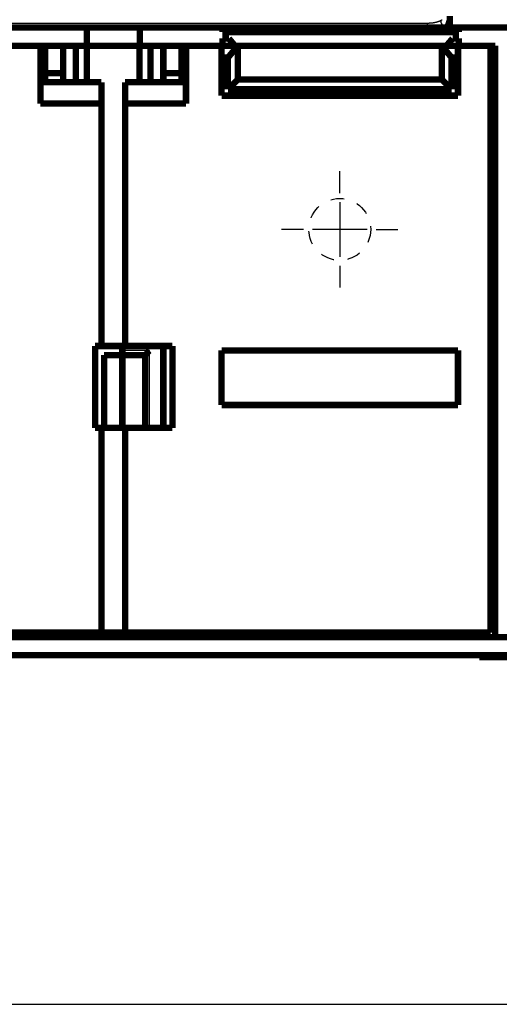
# Model space of a CAD drawing. Extents: x 72 to 1059, y 12 to 689.
# Drawn here: x 226 to 278, y 278 to 386 of the extents above; entities that cross this region are included whole.
import ezdxf

# ---------------------------------------------------------------- set-up
doc = ezdxf.new("R2010")
doc.units = 0
doc.linetypes.add('HIDDEN', pattern=[4.5, 1.5, -1.5, 1.5])
doc.linetypes.add('HIDDENNEW0', pattern=[4.5, 1.5, -1.5, 1.5])
for name, color, linetype in [('2D_GEOM', 1, 'CONTINUOUS'), ('MUOTOVIIVAT', 40, 'HIDDENNEW0'), ('PIILOVDEFINE', 5, 'HIDDENNEW0'), ('TANGVIIVATNONDEF', 3, 'HIDDENNEW0')]:
    doc.layers.add(name, color=color, linetype=linetype)

msp = doc.modelspace()

# ---------------------------------------------------------------- linework, layer by layer
at = {"color": 3, "linetype": 'CONTINUOUS'}
msp.add_line((71.73642, 278.19262), (381.93154, 278.19262), dxfattribs=at)
at = {"layer": '2D_GEOM', "color": 40, "linetype": 'HIDDEN'}
msp.add_circle((260.84053, 363.36445), 3.4, dxfattribs=at)
at = {"layer": 'MUOTOVIIVAT', "color": 40, "linetype": 'CONTINUOUS', "const_width": 0.7}
for points in [[(272.93666, 386.83407), (272.93666, 385.54867)], [(223.9409, 385.54867), (233.03676, 385.54867)], [(233.03676, 385.54867), (238.83676, 385.54867)], [(233.03676, 383.54867), (233.03676, 385.54867)], [(238.83676, 385.54867), (247.9409, 385.54867)], [(238.83676, 385.54867), (238.83676, 383.54867)], [(247.9409, 385.04867), (247.9409, 385.54867)], [(247.9409, 385.54867), (273.9409, 385.54867)], [(273.9409, 385.04867), (247.9409, 385.04867)], [(273.9409, 385.54867), (273.9409, 385.04867)], [(273.9409, 385.54867), (281.42887, 385.54867)], [(247.9409, 383.54867), (247.9409, 384.34867)], [(247.9409, 384.34867), (248.6409, 384.34867)], [(248.6409, 384.34867), (249.31218, 383.54867)], [(272.56962, 383.54867), (273.2409, 384.34867)], [(273.2409, 384.34867), (273.9409, 384.34867)], [(273.9409, 384.34867), (273.9409, 383.54867)], [(233.03676, 383.54867), (223.9409, 383.54867)], [(227.92887, 377.19578), (227.92887, 383.54867)], [(228.43676, 380.54867), (228.43676, 383.54867)], [(230.43676, 383.54867), (230.43676, 380.54867)], [(231.82887, 383.54867), (231.82887, 379.54867)], [(233.02887, 379.54867), (233.02887, 383.54867)], [(238.83676, 383.54867), (233.03676, 383.54867)], [(238.82887, 383.54867), (238.82886, 383.54867)], [(238.83676, 383.54867), (238.82887, 383.54867)], [(238.82887, 379.54867), (238.82887, 383.54867)], [(247.9409, 383.54867), (238.83676, 383.54867)], [(240.02887, 383.54867), (240.02887, 379.54867)], [(241.43676, 380.54867), (241.43676, 383.54867)], [(243.43676, 383.54867), (243.43676, 380.54867)], [(243.92887, 383.54867), (243.92887, 377.19578)], [(247.84053, 378.06445), (247.84053, 383.54867)], [(249.31217, 383.54867), (247.9409, 383.54867)], [(249.63136, 383.54867), (248.54053, 382.24867)], [(272.56962, 383.54867), (249.31218, 383.54867)], [(249.63136, 383.54867), (249.63136, 379.85528)], [(273.14053, 382.24867), (272.0497, 383.54867)], [(272.0497, 379.85528), (272.0497, 383.54867)], [(273.84053, 383.54867), (272.56963, 383.54867)], [(273.9409, 383.54867), (273.84053, 383.54867)], [(273.84053, 383.54867), (273.84053, 378.06445)], [(277.92887, 383.54867), (273.9409, 383.54867)], [(277.42887, 319.04867), (277.42887, 383.54867)], [(277.92887, 383.54867), (277.92887, 318.54867)], [(247.84053, 382.24867), (248.54053, 382.24867)], [(248.54053, 382.24867), (248.54053, 378.76445)], [(273.14053, 382.24867), (273.84053, 382.24867)], [(273.14053, 378.76445), (273.14053, 382.24867)], [(227.92887, 379.54867), (234.62887, 379.54867)], [(228.43676, 379.54867), (228.43676, 380.54867)], [(230.43676, 380.54867), (228.43676, 380.54867)], [(230.43676, 380.54867), (230.43676, 379.54867)], [(234.62887, 379.54867), (234.62887, 377.19578)], [(237.22887, 379.54867), (243.92887, 379.54867)], [(237.22887, 379.54867), (237.22887, 377.19578)], [(241.43676, 379.54867), (241.43676, 380.54867)], [(243.43676, 380.54867), (241.43676, 380.54867)], [(243.43676, 380.54867), (243.43676, 379.54867)], [(248.54053, 378.76445), (249.63136, 379.85528)], [(249.63136, 379.85528), (272.0497, 379.85528)], [(273.14053, 378.76445), (272.0497, 379.85528)], [(248.54053, 378.76445), (273.14053, 378.76445)], [(273.84053, 378.06445), (247.84053, 378.06445)], [(277.92887, 377.54867), (277.42887, 377.54867)], [(234.62887, 377.19578), (227.92887, 377.19578)], [(234.62887, 350.54867), (234.62887, 377.19578)], [(237.22887, 377.19578), (237.22887, 350.54867)], [(243.92887, 377.19578), (237.22887, 377.19578)], [(277.42887, 375.54867), (277.92887, 375.54867)], [(277.42887, 351.54867), (277.92887, 351.54867)], [(233.92887, 341.54867), (233.92887, 350.54867)], [(233.92887, 350.54867), (234.62887, 350.54867)], [(234.62887, 350.54867), (237.22885, 350.54867)], [(236.92887, 350.54867), (236.92887, 349.54865)], [(237.22887, 350.54867), (242.42887, 350.54867)], [(241.43676, 350.54867), (241.43676, 341.54869)], [(242.42887, 350.54867), (242.42887, 341.54867)], [(236.92887, 349.54867), (234.92887, 349.54867)], [(234.92887, 341.54867), (234.92887, 349.54867)], [(239.42887, 349.54867), (236.92887, 349.54867)], [(236.92887, 341.54867), (236.92887, 349.54867)], [(239.42887, 341.54867), (239.42887, 349.54867)], [(247.84053, 344.06445), (247.84053, 350.06445)], [(247.84053, 350.06445), (273.84053, 350.06445)], [(273.84053, 350.06445), (273.84053, 344.06445)], [(273.84053, 344.06445), (247.84053, 344.06445)], [(234.62887, 341.54867), (233.92887, 341.54867)], [(237.22885, 341.54867), (234.62887, 341.54867)], [(234.62887, 319.04867), (234.62887, 341.54867)], [(242.42887, 341.54867), (237.22887, 341.54867)], [(237.22887, 341.54867), (237.22887, 319.04867)], [(187.22887, 319.04867), (234.62887, 319.04867)], [(237.22885, 319.04867), (234.62887, 319.04867)], [(237.22887, 319.04867), (277.42887, 319.04867)], [(247.93666, 318.56445), (247.93666, 319.04869)], [(248.73666, 319.04867), (248.73666, 318.56445)], [(249.43666, 319.04867), (249.43666, 318.56445)], [(272.43666, 318.56445), (272.43666, 319.04867)], [(273.13666, 318.56445), (273.13666, 319.04867)], [(273.93666, 319.04869), (273.93666, 318.56445)], [(274.42078, 318.54867), (274.42078, 319.04867)], [(274.42078, 318.56445), (147.45274, 318.56445)], [(274.42078, 318.56445), (274.42078, 318.56445)], [(277.92887, 318.54867), (274.42078, 318.54867)], [(277.92887, 318.54867), (281.42887, 318.54867)], [(136.43666, 316.56445), (285.43666, 316.56445)], [(276.18666, 316.56445), (276.18666, 316.36445)], [(276.18666, 316.36445), (283.68666, 316.36445)]]:
    msp.add_lwpolyline(points, dxfattribs=at)
msp.add_lwpolyline([(239.92887, 350.04869), (239.91368, 350.03719, 0.004674902), (239.89873, 350.02542, 0.004815095), (239.88403, 350.01337, 0.004704687), (239.86957, 350.00108, 0.004319551), (239.85534, 349.98857, 0.004042148), (239.84133, 349.97586, 0.00379526), (239.82755, 349.96297, 0.003566419), (239.81398, 349.94993, 0.003292017), (239.80062, 349.93675, 0.003057435), (239.78745, 349.92346, 0.002795988), (239.77449, 349.91008, 0.002567862), (239.7617, 349.89664, 0.002307207), (239.74911, 349.88314, 0.002080083), (239.73668, 349.86963, 0.001820369), (239.72443, 349.85612, 0.001592376), (239.71234, 349.84262, 0.001329809), (239.7004, 349.82918, 0.001097319), (239.68862, 349.81579, 0.000828234), (239.67698, 349.8025, 0.000587143), (239.66548, 349.78931, 0.000306858), (239.65411, 349.77625, 0.00005213), (239.64286, 349.76335, -0.000244897), (239.63174, 349.75063, -0.000519405), (239.62073, 349.7381, -0.000840083), (239.60982, 349.7258, -0.001141641), (239.59901, 349.71373, -0.001493679), (239.5883, 349.70193, -0.001832106), (239.57768, 349.69041, -0.002227787), (239.56714, 349.67921, -0.002365943), (239.55672, 349.66833, -0.00224158), (239.54645, 349.6578, -0.002147031), (239.53637, 349.64763, -0.002020953), (239.52652, 349.63786, -0.001936095), (239.51692, 349.62847, -0.001828899), (239.50763, 349.61952, -0.001759097), (239.49867, 349.611, -0.001660932), (239.49009, 349.60295, -0.001603446), (239.4819, 349.59537, -0.001516787), (239.47417, 349.58829, -0.001466212), (239.46692, 349.58173, -0.001377325), (239.46019, 349.57571, -0.001348208), (239.454, 349.57022, -0.001289527), (239.44839, 349.56531, -0.001229555), (239.44344, 349.56101, -0.001095356), (239.43925, 349.55741, -0.001167308), (239.43554, 349.55425, -0.00113208), (239.43208, 349.55132, -0.001160996), (239.42888, 349.54865, -0.001590746)], format="xyb", dxfattribs=at)
at = {"layer": 'PIILOVDEFINE', "color": 5, "linetype": 'CONTINUOUS'}
for p, q in [((260.84053, 367.36445), (260.84053, 369.76445)), ((260.84053, 366.36445), (260.84053, 360.36445)), ((256.84053, 363.36445), (254.44053, 363.36445)), ((263.84053, 363.36445), (257.84053, 363.36445)), ((264.84053, 363.36445), (267.24053, 363.36445)), ((260.84053, 359.36445), (260.84053, 356.96445))]:
    msp.add_line(p, q, dxfattribs=at)
at = {"layer": 'TANGVIIVATNONDEF', "color": 3, "linetype": 'CONTINUOUS'}
for p, q in [((151.39312, 386.04867), (270.48088, 386.04867)), ((239.92887, 350.04867), (236.92887, 350.04867)), ((239.92887, 341.54867), (239.92887, 350.04867))]:
    msp.add_line(p, q, dxfattribs=at)
for points in [[(271.95791, 386.34726), (271.96106, 386.34889, 0.000004534), (271.96421, 386.35052, -0.000107215), (271.96736, 386.35215, 0.000001752), (271.9705, 386.35378, 0.000359356), (271.97365, 386.35541, 0.000480664), (271.97679, 386.35705, 0.000397129), (271.97993, 386.3587, 0.000372625), (271.98307, 386.36035, 0.000400803), (271.98621, 386.36201, 0.00041323), (271.98934, 386.36367, 0.000413153), (271.99247, 386.36534, 0.000416255), (271.9956, 386.36701, 0.000423355), (271.99873, 386.36869, 0.000428842), (272.00186, 386.37037, 0.00043415), (272.00498, 386.37206, 0.000439058), (272.0081, 386.37376, 0.000444847), (272.01121, 386.37546, 0.000449927), (272.01433, 386.37717, 0.000455621), (272.01744, 386.37888, 0.000460684), (272.02054, 386.3806, 0.00046643), (272.02365, 386.38232, 0.000471525), (272.02675, 386.38405, 0.000477285), (272.02985, 386.38579, 0.0004824), (272.03294, 386.38753, 0.000488186), (272.03603, 386.38928, 0.000493324), (272.03912, 386.39104, 0.000499133), (272.0422, 386.3928, 0.000504294), (272.04529, 386.39457, 0.000510127), (272.04836, 386.39634, 0.000515312), (272.05144, 386.39812, 0.000521169), (272.0545, 386.39991, 0.000526377), (272.05757, 386.4017, 0.000532259), (272.06063, 386.4035, 0.000537491), (272.06369, 386.40531, 0.000543398), (272.06674, 386.40712, 0.000548654), (272.06979, 386.40894, 0.000554586), (272.07284, 386.41077, 0.000559866), (272.07588, 386.4126, 0.000565822), (272.07891, 386.41444, 0.000571126), (272.08195, 386.41629, 0.000577108)], [(272.65645, 386.42818, -0.000124933), (272.65296, 386.41884, -0.000104209), (272.64946, 386.4095, -0.000080901), (272.64595, 386.40015, -0.000060256), (272.64245, 386.39081, -0.000037012), (272.63894, 386.38146, -0.000016417), (272.63543, 386.37211, 0.000006789), (272.63192, 386.36276, 0.000027361), (272.62841, 386.35341, 0.000050559), (272.6249, 386.34406, 0.000071137), (272.6214, 386.33471, 0.000094354), (272.6179, 386.32536, 0.000114965), (272.61441, 386.316, 0.00013823), (272.61092, 386.30665, 0.000158901), (272.60744, 386.2973, 0.000182242), (272.60397, 386.28795, 0.000203002), (272.60051, 386.27859, 0.000226445), (272.59706, 386.26924, 0.000247321), (272.59362, 386.25989, 0.000270896), (272.59019, 386.25054, 0.000291915), (272.58678, 386.24119, 0.00031565), (272.58338, 386.23185, 0.000336839), (272.58, 386.2225, 0.00036076), (272.57663, 386.21316, 0.000382148), (272.57328, 386.20382, 0.000406284), (272.56995, 386.19448, 0.000427897), (272.56663, 386.18514, 0.000452274), (272.56334, 386.17581, 0.00047414), (272.56007, 386.16647, 0.000498786), (272.55682, 386.15715, 0.000520931), (272.5536, 386.14782, 0.000545874), (272.5504, 386.1385, 0.000568325), (272.54722, 386.12918, 0.000593592), (272.54407, 386.11986, 0.000616375), (272.54095, 386.11055, 0.000641992), (272.53786, 386.10124, 0.000665134), (272.5348, 386.09194, 0.000691127), (272.53177, 386.08264, 0.000714653), (272.52877, 386.07335, 0.000741049), (272.5258, 386.06406, 0.000764984), (272.52287, 386.05477, 0.000791807), (272.51997, 386.0455, 0.000816176), (272.5171, 386.03622, 0.000843451), (272.51427, 386.02695, 0.000868278), (272.51148, 386.01769, 0.000896028), (272.50873, 386.00844, 0.000921334), (272.50602, 385.99918, 0.000949583), (272.50335, 385.98994, 0.00097539), (272.50072, 385.9807, 0.001004157), (272.49814, 385.97147, 0.001030485), (272.49559, 385.96225, 0.001059792), (272.4931, 385.95303, 0.001086659), (272.49064, 385.94382, 0.001116521), (272.48824, 385.93462, 0.001143944), (272.48588, 385.92543, 0.001174378), (272.48357, 385.91624, 0.00120237), (272.48131, 385.90706, 0.001233389), (272.4791, 385.89789, 0.001261961), (272.47694, 385.88873, 0.001293575), (272.47484, 385.87957, 0.001322734), (272.47279, 385.87043, 0.001354949), (272.4708, 385.86129, 0.0013847), (272.46886, 385.85217, 0.00141752), (272.46697, 385.84305, 0.001447862), (272.46515, 385.83394, 0.001481285), (272.46338, 385.82485, 0.001512213), (272.46167, 385.81576, 0.001546231), (272.46003, 385.80668, 0.001577736), (272.45844, 385.79761, 0.001612341), (272.45692, 385.78855, 0.001644402), (272.45547, 385.77951, 0.001679564), (272.45408, 385.77047, 0.001712173), (272.45275, 385.76145, 0.001747904), (272.45149, 385.75244, 0.001780978), (272.4503, 385.74343, 0.001817108), (272.44918, 385.73444, 0.001850797), (272.44812, 385.72546, 0.001887793), (272.44714, 385.7165, 0.001921355), (272.44623, 385.70754, 0.001957316), (272.4454, 385.6986, 0.001993227), (272.44463, 385.68967, 0.002034708), (272.44395, 385.68076, 0.00206378), (272.44333, 385.67185, 0.00208745), (272.4428, 385.66297, 0.002141969), (272.44234, 385.65408, 0.002227685), (272.44197, 385.6452, 0.002194992), (272.44167, 385.63637, 0.002075079), (272.44145, 385.6276, 0.002338708), (272.44132, 385.61871, 0.002857946), (272.44128, 385.60963, 0.002179778), (272.4413, 385.60111, 0.000702057), (272.44135, 385.59342, 0.003178174), (272.44162, 385.58357, 0.005627208), (272.44229, 385.56845, 0.002772405), (272.44331, 385.54867, 0.001465397)], [(270.4809, 385.54866), (270.48089, 385.54867, -0.21182409), (270.48088, 385.54869, -0.082847787), (270.48088, 385.54872, -0.033936811), (270.48088, 385.54875, -0.015020392), (270.48088, 385.54881, -0.00703836), (270.48087, 385.54887, -0.003047658), (270.48087, 385.54894, -0.00114728), (270.48087, 385.54902, -0.000117975), (270.48087, 385.54912, 0.000142247), (270.48087, 385.54922, 0.000005905), (270.48087, 385.54934, -0.000026809), (270.48087, 385.54947, 0.00000052), (270.48087, 385.5496, 0.000007272), (270.48087, 385.54975, 0.00000126), (270.48087, 385.54991, -0.00000042), (270.48087, 385.55009, 0.000000741), (270.48087, 385.55027, 0.000000991), (270.48087, 385.55046, 0.000000633), (270.48087, 385.55066, 0.000000488), (270.48087, 385.55088, 0.000000498), (270.48087, 385.5511, 0.000000467), (270.48087, 385.55134, 0.000000413), (270.48087, 385.55159, 0.000000372), (270.48087, 385.55185, 0.000000345), (270.48088, 385.55211, 0.000000318), (270.48088, 385.55239, 0.000000293), (270.48088, 385.55268, 0.000000271), (270.48088, 385.55298, 0.000000253), (270.48088, 385.55329, 0.000000235), (270.48088, 385.55362, 0.00000022), (270.48088, 385.55395, 0.000000205), (270.48088, 385.55429, 0.000000193), (270.48088, 385.55465, 0.000000181), (270.48088, 385.55501, 0.000000171), (270.48088, 385.55539, 0.000000161), (270.48088, 385.55577, 0.000000152), (270.48088, 385.55617, 0.000000144), (270.48088, 385.55657, 0.000000137), (270.48088, 385.55699, 0.00000013), (270.48088, 385.55742, 0.000000123), (270.48088, 385.55786, 0.000000117), (270.48088, 385.5583, 0.000000112), (270.48088, 385.55876, 0.000000107), (270.48088, 385.55923, 0.000000102), (270.48088, 385.55971, 0.000000097), (270.48088, 385.5602, 0.000000093), (270.48088, 385.5607, 0.000000089), (270.48088, 385.56121, 0.000000086), (270.48088, 385.56173, 0.000000082), (270.48088, 385.56226, 0.000000079), (270.48088, 385.5628, 0.000000076), (270.48088, 385.56336, 0.000000073), (270.48088, 385.56392, 0.000000071), (270.48088, 385.56449, 0.000000068), (270.48088, 385.56507, 0.000000066), (270.48088, 385.56566, 0.000000063), (270.48088, 385.56627, 0.000000061), (270.48088, 385.56688, 0.000000059), (270.48088, 385.5675, 0.000000057), (270.48088, 385.56813, 0.000000055), (270.48088, 385.56878, 0.000000054), (270.48088, 385.56943, 0.000000052), (270.48088, 385.57009, 0.00000005), (270.48088, 385.57077, 0.000000049), (270.48088, 385.57145, 0.000000047), (270.48088, 385.57214, 0.000000046), (270.48088, 385.57285, 0.000000045), (270.48088, 385.57356, 0.000000044), (270.48088, 385.57428, 0.000000042), (270.48088, 385.57501, 0.000000041), (270.48088, 385.57576, 0.00000004), (270.48088, 385.57651, 0.000000039), (270.48088, 385.57727, 0.000000038), (270.48088, 385.57804, 0.000000037), (270.48088, 385.57882, 0.000000036), (270.48088, 385.57962, 0.000000035), (270.48088, 385.58042, 0.000000034), (270.48088, 385.58123, 0.000000034), (270.48088, 385.58205, 0.000000033), (270.48088, 385.58288, 0.000000032), (270.48088, 385.58372, 0.000000031), (270.48088, 385.58457, 0.000000031), (270.48088, 385.58543, 0.00000003), (270.48088, 385.5863, 0.000000029), (270.48088, 385.58718, 0.000000029), (270.48088, 385.58807, 0.000000028), (270.48088, 385.58897, 0.000000027), (270.48088, 385.58987, 0.000000027), (270.48088, 385.59079, 0.000000026), (270.48088, 385.59172, 0.000000026), (270.48088, 385.59265, 0.000000025), (270.48088, 385.5936, 0.000000025), (270.48088, 385.59456, 0.000000024), (270.48088, 385.59552, 0.000000024), (270.48088, 385.5965, 0.000000023), (270.48088, 385.59748), (270.48088, 385.59847, 0.000000022), (270.48088, 385.59947), (270.48088, 385.60049), (270.48088, 385.60151, 0.000000021), (270.48088, 385.60254), (270.48088, 385.60358, 0.00000002), (270.48088, 385.60463), (270.48088, 385.60569, 0.00000002), (270.48088, 385.60675, 0.000000019), (270.48088, 385.60783), (270.48088, 385.60892), (270.48088, 385.61001), (270.48088, 385.61112, 0.000000018), (270.48088, 385.61223), (270.48088, 385.61335, 0.000000018), (270.48088, 385.61448), (270.48088, 385.61563), (270.48088, 385.61678, 0.000000017), (270.48088, 385.61793), (270.48088, 385.6191, 0.000000016), (270.48088, 385.62028, 0.000000016), (270.48088, 385.62147), (270.48088, 385.62266), (270.48088, 385.62387), (270.48088, 385.62508, 0.000000015), (270.48088, 385.6263), (270.48088, 385.62753), (270.48088, 385.62877), (270.48088, 385.63002), (270.48088, 385.63128), (270.48088, 385.63255), (270.48088, 385.63382), (270.48088, 385.6351), (270.48088, 385.6364), (270.48088, 385.6377), (270.48088, 385.63901), (270.48088, 385.64033), (270.48088, 385.64166), (270.48088, 385.64299), (270.48088, 385.64434), (270.48088, 385.64569), (270.48088, 385.64706), (270.48088, 385.64843), (270.48088, 385.64981, 0.000000012), (270.48088, 385.6512), (270.48088, 385.65259), (270.48088, 385.654), (270.48088, 385.65541), (270.48088, 385.65684), (270.48088, 385.65827, 0.00000001), (270.48088, 385.65971), (270.48088, 385.66115), (270.48088, 385.66261), (270.48088, 385.66408, -0.000000007), (270.48088, 385.66555), (270.48088, 385.66703, 0.000000078), (270.48088, 385.66852), (270.48088, 385.67002, -0.000000253), (270.48088, 385.67153, 0.000000072), (270.48088, 385.67304, 0.000001037), (270.48088, 385.67456, -0.000000231), (270.48088, 385.6761, -0.000003993), (270.48088, 385.67764, 0.000000946), (270.48088, 385.67918, 0.000015721), (270.48088, 385.68073, -0.000003722), (270.48088, 385.6823, -0.000060082), (270.48088, 385.68393, 0.000013446), (270.48088, 385.68546, 0.000255076), (270.48087, 385.68684, -0.000073426), (270.48088, 385.68864, -0.000743044), (270.48089, 385.69144, -0.000395195), (270.4809, 385.69511, -0.000175016)], [(270.4809, 385.69511), (270.48089, 385.69675, -0.000326735), (270.48089, 385.69839, -0.000351992), (270.48088, 385.70005, -0.00032134), (270.48088, 385.70171, -0.00022917), (270.48088, 385.70338, -0.00015826), (270.48088, 385.70505, -0.000090863), (270.48088, 385.70673, -0.000044239), (270.48088, 385.70843, -0.000006407), (270.48088, 385.71012, 0.00000718), (270.48088, 385.71183, 0.000000416), (270.48088, 385.71354, -0.000001794), (270.48088, 385.71526, -0.000000095), (270.48088, 385.71699, 0.000000461), (270.48088, 385.71872, 0.000000034), (270.48088, 385.72046, -0.000000106), (270.48088, 385.72221), (270.48088, 385.72397, 0.000000036), (270.48088, 385.72573), (270.48088, 385.7275), (270.48088, 385.72928), (270.48088, 385.73106, 0.000000009), (270.48088, 385.73285), (270.48088, 385.73465), (270.48088, 385.73645), (270.48088, 385.73827), (270.48088, 385.74008), (270.48088, 385.74191), (270.48088, 385.74374), (270.48088, 385.74558, 0.000000007), (270.48088, 385.74742, 0.000000007), (270.48088, 385.74927), (270.48088, 385.75113), (270.48088, 385.75299, 0.000000007), (270.48088, 385.75486, 0.000000006), (270.48088, 385.75673), (270.48088, 385.75862), (270.48088, 385.7605), (270.48088, 385.7624), (270.48088, 385.7643), (270.48088, 385.7662), (270.48088, 385.76812), (270.48088, 385.77003), (270.48088, 385.77196), (270.48088, 385.77389), (270.48088, 385.77582, 0.000000006), (270.48088, 385.77777), (270.48088, 385.77971), (270.48088, 385.78167), (270.48088, 385.78362), (270.48088, 385.78559), (270.48088, 385.78756), (270.48088, 385.78953), (270.48088, 385.79151), (270.48088, 385.7935, 0.000000006), (270.48088, 385.79549), (270.48088, 385.79749), (270.48088, 385.79949), (270.48088, 385.8015), (270.48088, 385.80351), (270.48088, 385.80553), (270.48088, 385.80755), (270.48088, 385.80958), (270.48088, 385.81161), (270.48088, 385.81365), (270.48088, 385.81569, 0.000000005), (270.48088, 385.81774), (270.48088, 385.81979), (270.48088, 385.82185, 0.000000005), (270.48088, 385.82391), (270.48088, 385.82598), (270.48088, 385.82805), (270.48088, 385.83013), (270.48088, 385.83221), (270.48088, 385.83429), (270.48088, 385.83638), (270.48088, 385.83847), (270.48088, 385.84057), (270.48088, 385.84268), (270.48088, 385.84478), (270.48088, 385.84689), (270.48088, 385.84901), (270.48088, 385.85113), (270.48088, 385.85325), (270.48088, 385.85538), (270.48088, 385.85751), (270.48088, 385.85965), (270.48088, 385.86179), (270.48088, 385.86393), (270.48088, 385.86608), (270.48088, 385.86823, 0.000000005), (270.48088, 385.87038), (270.48088, 385.87254), (270.48088, 385.87471), (270.48088, 385.87687), (270.48088, 385.87904), (270.48088, 385.88121), (270.48088, 385.88339), (270.48088, 385.88557), (270.48088, 385.88775), (270.48088, 385.88994), (270.48088, 385.89213), (270.48088, 385.89432), (270.48088, 385.89652), (270.48088, 385.89872), (270.48088, 385.90092), (270.48088, 385.90313), (270.48088, 385.90534), (270.48088, 385.90755), (270.48088, 385.90976), (270.48088, 385.91198), (270.48088, 385.9142), (270.48088, 385.91643), (270.48088, 385.91865), (270.48088, 385.92088), (270.48088, 385.92311), (270.48088, 385.92535), (270.48088, 385.92758), (270.48088, 385.92982), (270.48088, 385.93207), (270.48088, 385.93431), (270.48088, 385.93656, 0.000000004), (270.48088, 385.93881), (270.48088, 385.94106), (270.48088, 385.94331), (270.48088, 385.94557, 0.000000004), (270.48088, 385.94783), (270.48088, 385.95009), (270.48088, 385.95235), (270.48088, 385.95461), (270.48088, 385.95688), (270.48088, 385.95915), (270.48088, 385.96142), (270.48088, 385.96369), (270.48088, 385.96596), (270.48088, 385.96824), (270.48088, 385.97052), (270.48088, 385.9728), (270.48088, 385.97508), (270.48088, 385.97736), (270.48088, 385.97964), (270.48088, 385.98193), (270.48088, 385.98422), (270.48088, 385.9865), (270.48088, 385.98879), (270.48088, 385.99109), (270.48088, 385.99338), (270.48088, 385.99567), (270.48088, 385.99797), (270.48088, 386.00026), (270.48088, 386.00256), (270.48088, 386.00486, 0.000000007), (270.48088, 386.00716, 0.000000047), (270.48088, 386.00946), (270.48088, 386.01176, -0.000000163), (270.48088, 386.01406, 0.000000043), (270.48088, 386.01636, 0.000000666), (270.48088, 386.01867, -0.000000148), (270.48088, 386.02097, -0.000002602), (270.48088, 386.02328, 0.000000603), (270.48088, 386.02558, 0.000010335), (270.48088, 386.02787, -0.000002404), (270.48088, 386.0302, -0.00003994), (270.48088, 386.03258, 0.00000879), (270.48088, 386.03481, 0.000170814), (270.48088, 386.03683, -0.000048054), (270.48088, 386.03943, -0.000505358), (270.48089, 386.04342, -0.000273622), (270.4809, 386.04865, -0.000122489)], [(270.4809, 386.04865), (270.4926, 386.04867, 0.000522606), (270.5043, 386.0487, 0.000519746), (270.516, 386.04876, 0.000521817), (270.52771, 386.04885, 0.000529504), (270.53942, 386.04896, 0.000535107), (270.55113, 386.0491, 0.000540164), (270.56285, 386.04926, 0.000544919), (270.57457, 386.04945, 0.000550696), (270.5863, 386.04967, 0.000555717), (270.59802, 386.04991, 0.000561363), (270.60975, 386.05017, 0.000566369), (270.62148, 386.05047, 0.000572102), (270.63321, 386.05079, 0.000577165), (270.64494, 386.05114, 0.000582932), (270.65668, 386.05152, 0.000588034), (270.66841, 386.05192, 0.000593849), (270.68015, 386.05236, 0.000598996), (270.69189, 386.05282, 0.000604856), (270.70363, 386.05331, 0.000610048), (270.71536, 386.05383, 0.000615955), (270.7271, 386.05438, 0.000621193), (270.73884, 386.05495, 0.000627147), (270.75058, 386.05556, 0.000632431), (270.76231, 386.0562, 0.000638433), (270.77405, 386.05687, 0.000643764), (270.78578, 386.05757, 0.000649815), (270.79752, 386.0583, 0.000655194), (270.80925, 386.05906, 0.000661294), (270.82098, 386.05985, 0.00066672), (270.83271, 386.06067, 0.00067287), (270.84443, 386.06153, 0.000678344), (270.85616, 386.06241, 0.000684544), (270.86788, 386.06334, 0.000690067), (270.87959, 386.06429, 0.000696317), (270.89131, 386.06527, 0.000701888), (270.90302, 386.06629, 0.000708189), (270.91473, 386.06734, 0.00071381), (270.92643, 386.06843, 0.000720161), (270.93813, 386.06955, 0.00072583), (270.94983, 386.0707, 0.000732232), (270.96152, 386.07189, 0.000737951), (270.97321, 386.07311, 0.000744406), (270.98489, 386.07437, 0.00075017), (270.99657, 386.07567, 0.000756666), (271.00824, 386.077, 0.000762464), (271.01991, 386.07836, 0.000768989), (271.03157, 386.07976, 0.000774827), (271.04322, 386.0812, 0.000781404), (271.05487, 386.08267, 0.00078729), (271.06652, 386.08418, 0.000793915), (271.07815, 386.08573, 0.000799848), (271.08978, 386.08731, 0.000806522), (271.1014, 386.08894, 0.0008125), (271.11302, 386.0906, 0.000819222), (271.12462, 386.0923, 0.000825245), (271.13622, 386.09403, 0.000832014), (271.14782, 386.09581, 0.000838081), (271.1594, 386.09762, 0.000844896), (271.17098, 386.09947, 0.000851006), (271.18254, 386.10137, 0.000857866), (271.1941, 386.1033, 0.000864017), (271.20565, 386.10527, 0.000870921), (271.21719, 386.10728, 0.000877113), (271.22872, 386.10934, 0.000884059), (271.24024, 386.11143, 0.00089029), (271.25175, 386.11357, 0.000897277), (271.26325, 386.11574, 0.000903546), (271.27474, 386.11796, 0.000910572), (271.28622, 386.12022, 0.000916876), (271.29769, 386.12252, 0.00092394), (271.30915, 386.12486, 0.000930277), (271.3206, 386.12725, 0.000937376), (271.33203, 386.12968, 0.000943745), (271.34346, 386.13215, 0.000950878), (271.35487, 386.13466, 0.000957275), (271.36627, 386.13722, 0.000964439), (271.37765, 386.13983, 0.000970863), (271.38903, 386.14247, 0.000978056), (271.40039, 386.14516, 0.000984503), (271.41174, 386.1479, 0.000991722), (271.42308, 386.15068, 0.00099819), (271.4344, 386.1535, 0.001005432), (271.44571, 386.15638, 0.001011919), (271.45701, 386.15929, 0.00101918), (271.46829, 386.16225, 0.001025681), (271.47956, 386.16526, 0.00103296), (271.49081, 386.16832, 0.001039472), (271.50205, 386.17142, 0.001046764), (271.51327, 386.17457, 0.001053284), (271.52448, 386.17776, 0.001060586), (271.53567, 386.18101, 0.001067109), (271.54685, 386.1843, 0.001074417), (271.55801, 386.18764, 0.001080939), (271.56916, 386.19102, 0.001088249), (271.58029, 386.19446, 0.001094767), (271.5914, 386.19794, 0.001102074), (271.6025, 386.20148, 0.001108583), (271.61358, 386.20506, 0.001115883), (271.62464, 386.20869, 0.001122378), (271.63568, 386.21238, 0.001129666), (271.64671, 386.21611, 0.001136143), (271.65772, 386.21989, 0.001143416), (271.66871, 386.22372, 0.001149867), (271.67969, 386.22761, 0.001157113), (271.69064, 386.23154, 0.001163542), (271.70158, 386.23553, 0.001170779), (271.7125, 386.23957, 0.001177149), (271.7234, 386.24366, 0.001184289), (271.73427, 386.2478, 0.001190707), (271.74513, 386.25199, 0.001198042), (271.75597, 386.25624, 0.001204093), (271.7668, 386.26054, 0.001210556), (271.7776, 386.26489, 0.0012177), (271.78838, 386.2693, 0.001227014), (271.79914, 386.27376, 0.001230058), (271.80987, 386.27827, 0.001229327), (271.82059, 386.28284, 0.001246356), (271.83129, 386.28747, 0.001279103), (271.84198, 386.29215, 0.001248274), (271.85261, 386.29688, 0.001171402), (271.86316, 386.30162, 0.001299729), (271.87385, 386.30651, 0.001556281), (271.88477, 386.31157, 0.001188132), (271.89501, 386.31636, 0.000426376), (271.90425, 386.32072, 0.001686246), (271.91607, 386.32644, 0.002852875), (271.9342, 386.33541, 0.001390687), (271.95791, 386.34726, 0.000738998)], [(270.4809, 385.69511), (270.50059, 385.69377, 0.002554392), (270.52046, 385.69262, 0.002550224), (270.54054, 385.69166, 0.002463549), (270.56079, 385.69089, 0.002294057), (270.58123, 385.6903, 0.002162119), (270.60184, 385.68987, 0.002045293), (270.62262, 385.68961, 0.001935926), (270.64356, 385.6895, 0.001817051), (270.66466, 385.68954, 0.001712305), (270.68591, 385.68972, 0.001603566), (270.7073, 385.69004, 0.001506662), (270.72883, 385.69049, 0.001403901), (270.75049, 385.69106, 0.001312928), (270.77228, 385.69174, 0.001216093), (270.79418, 385.69253, 0.001130491), (270.8162, 385.69342, 0.0010386), (270.83833, 385.6944, 0.000957554), (270.86056, 385.69547, 0.00086993), (270.88288, 385.69662, 0.000792764), (270.90529, 385.69784, 0.000708723), (270.92779, 385.69913, 0.000634789), (270.95036, 385.70047, 0.000553709), (270.97301, 385.70187, 0.000482409), (270.99571, 385.70331, 0.000403706), (271.01848, 385.70479, 0.000334479), (271.0413, 385.70629, 0.000257601), (271.06417, 385.70783, 0.000189915), (271.08708, 385.70938, 0.00011434), (271.11003, 385.71094, 0.000047689), (271.133, 385.7125, -0.000027088), (271.15599, 385.71406, -0.000093193), (271.17901, 385.71561, -0.000167659), (271.20203, 385.71713, -0.000233694), (271.22506, 385.71864, -0.000308328), (271.24808, 385.72011, -0.000374765), (271.2711, 385.72155, -0.000450047), (271.2941, 385.72293, -0.000517356), (271.31709, 385.72427, -0.000593757), (271.34005, 385.72555, -0.000662406), (271.36298, 385.72676, -0.000740406), (271.38587, 385.72789, -0.000810876), (271.40871, 385.72895, -0.000890968), (271.43151, 385.72991, -0.000963752), (271.45425, 385.73079, -0.001046442), (271.47693, 385.73156, -0.001122049), (271.49954, 385.73222, -0.001207863), (271.52207, 385.73277, -0.001286821), (271.54453, 385.7332, -0.001376305), (271.5669, 385.73349, -0.001459166), (271.58918, 385.73366, -0.001552887), (271.61136, 385.73367, -0.001640227), (271.63343, 385.73354, -0.001738778), (271.6554, 385.73325, -0.001831192), (271.67725, 385.7328, -0.001935185), (271.69897, 385.73217, -0.002033292), (271.72057, 385.73137, -0.002143358), (271.74203, 385.73039, -0.002247786), (271.76336, 385.72921, -0.002364564), (271.78453, 385.72783, -0.002475945), (271.80556, 385.72625, -0.002600069), (271.82642, 385.72445, -0.002719021), (271.84712, 385.72244, -0.002851105), (271.86765, 385.7202, -0.002978198), (271.888, 385.71772, -0.003118774), (271.90817, 385.71501, -0.003254535), (271.92815, 385.71205, -0.003404145), (271.94794, 385.70883, -0.00354884), (271.96752, 385.70535, -0.003707476), (271.9869, 385.7016, -0.003861708), (272.00607, 385.69758, -0.004030644), (272.02501, 385.69328, -0.004192731), (272.04373, 385.68869, -0.004367293), (272.06222, 385.6838, -0.004542764), (272.08047, 385.67861, -0.004738693), (272.09848, 385.6731, -0.004904339), (272.11623, 385.66729, -0.00506106), (272.13373, 385.66115, -0.005296713), (272.15098, 385.65467, -0.005622373), (272.16798, 385.64784, -0.00563403), (272.18465, 385.64071, -0.005403984), (272.20096, 385.63328, -0.006210494), (272.21721, 385.62533, -0.007757513), (272.23348, 385.61676, -0.00596955), (272.2486, 385.6085, -0.001850089), (272.26212, 385.60085, -0.008916311), (272.27877, 385.59015, -0.016134106), (272.30348, 385.57249, -0.007989631), (272.33527, 385.54867, -0.004212752)], [(271.95791, 386.34726), (271.95559, 386.34108, 0.004560788), (271.95339, 386.3349, 0.004679691), (271.95134, 386.32874, 0.004714419), (271.94941, 386.32259, 0.004649516), (271.94761, 386.31645, 0.00464975), (271.94594, 386.31032, 0.004686485), (271.9444, 386.30421, 0.004717337), (271.94299, 386.29811, 0.00472747), (271.9417, 386.29203, 0.004744212), (271.94053, 386.28596, 0.004750754), (271.93948, 386.2799, 0.00476044), (271.93856, 386.27386, 0.004757386), (271.93776, 386.26783, 0.004758019), (271.93707, 386.26181, 0.004746702), (271.9365, 386.2558, 0.004738706), (271.93605, 386.2498, 0.004718872), (271.93571, 386.24382, 0.004702298), (271.93549, 386.23785, 0.004674286), (271.93538, 386.23189, 0.004649481), (271.93537, 386.22595, 0.004613676), (271.93548, 386.22001, 0.004581103), (271.9357, 386.21409, 0.004538049), (271.93602, 386.20817, 0.004498305), (271.93645, 386.20227, 0.004448646), (271.93699, 386.19638, 0.004402426), (271.93763, 386.1905, 0.004346889), (271.93837, 386.18463, 0.004294958), (271.93921, 386.17877, 0.00423432), (271.94015, 386.17292, 0.004177482), (271.94119, 386.16708, 0.004112546), (271.94233, 386.16125, 0.004051619), (271.94356, 386.15543, 0.003983183), (271.94489, 386.14962, 0.003918972), (271.94631, 386.14382, 0.003847812), (271.94783, 386.13803, 0.003781089), (271.94943, 386.13225, 0.003707937), (271.95113, 386.12647, 0.003639424), (271.95291, 386.12071, 0.003564958), (271.95478, 386.11495, 0.003495316), (271.95674, 386.1092, 0.003420147), (271.95878, 386.10346, 0.003349968), (271.9609, 386.09773, 0.003274639), (271.96311, 386.09201, 0.003204442), (271.9654, 386.08629, 0.003129422), (271.96777, 386.08058, 0.003059653), (271.97022, 386.07488, 0.002985342), (271.97274, 386.06918, 0.002916377), (271.97534, 386.0635, 0.002843104), (271.97802, 386.05782, 0.002775251), (271.98076, 386.05214, 0.002703285), (271.98358, 386.04648, 0.00263679), (271.98648, 386.04082, 0.002566341), (271.98944, 386.03516, 0.002501394), (271.99247, 386.02951, 0.002432618), (271.99557, 386.02387, 0.00236936), (271.99873, 386.01824, 0.00230237), (272.00196, 386.0126, 0.002240898), (272.00525, 386.00698, 0.002175766), (272.00861, 386.00136, 0.002116138), (272.01202, 385.99574, 0.002052902), (272.0155, 385.99013, 0.001995146), (272.01903, 385.98453, 0.001933817), (272.02262, 385.97893, 0.001877933), (272.02627, 385.97333, 0.001818497), (272.02997, 385.96774, 0.001764464), (272.03373, 385.96215, 0.001706886), (272.03754, 385.95657, 0.001654666), (272.04139, 385.95099, 0.001598898), (272.0453, 385.94541, 0.001548435), (272.04926, 385.93984, 0.001494415), (272.05327, 385.93427, 0.001445645), (272.05732, 385.9287, 0.001393302), (272.06142, 385.92314, 0.001346151), (272.06556, 385.91758, 0.001295407), (272.06974, 385.91202, 0.001249795), (272.07396, 385.90647, 0.001200564), (272.07822, 385.90091, 0.001156406), (272.08253, 385.89536, 0.001108601), (272.08687, 385.88981, 0.001065808), (272.09124, 385.88427, 0.00101934), (272.09565, 385.87872, 0.000977822), (272.1001, 385.87318, 0.000932597), (272.10457, 385.86764, 0.000892263), (272.10908, 385.86209, 0.000848189), (272.11362, 385.85655, 0.000808947), (272.11818, 385.85102, 0.000765932), (272.12278, 385.84548, 0.000727691), (272.1274, 385.83994, 0.000685642), (272.13204, 385.8344, 0.000648311), (272.13671, 385.82886, 0.000607137), (272.1414, 385.82333, 0.000570625), (272.14611, 385.81779, 0.000530236), (272.15085, 385.81225, 0.000494456), (272.1556, 385.80671, 0.000454762), (272.16036, 385.80117, 0.000419625), (272.16515, 385.79563, 0.000380539), (272.16995, 385.79009, 0.00034596), (272.17476, 385.78455, 0.000307395), (272.17959, 385.77901, 0.000273288), (272.18442, 385.77347, 0.000235158), (272.18927, 385.76792, 0.00020144), (272.19412, 385.76237, 0.000163662), (272.19899, 385.75682, 0.000130249), (272.20386, 385.75127, 0.00009274), (272.20873, 385.74572, 0.000059552), (272.21361, 385.74016, 0.000022229), (272.21849, 385.7346, -0.000010815), (272.22337, 385.72904, -0.000048033), (272.22825, 385.72348, -0.000081013), (272.23313, 385.71791, -0.000118206), (272.23801, 385.71234, -0.000151202), (272.24288, 385.70677, -0.000188451), (272.24775, 385.70119, -0.000221539), (272.25261, 385.69561, -0.000258919), (272.25747, 385.69002, -0.000292182), (272.26231, 385.68443, -0.000329787), (272.26715, 385.67884, -0.000363285), (272.27197, 385.67324, -0.00040114), (272.27679, 385.66764, -0.00043502), (272.28158, 385.66203, -0.000473399), (272.28637, 385.65642, -0.000507476), (272.29114, 385.65081, -0.000545734), (272.29588, 385.64518, -0.000581061), (272.30062, 385.63956, -0.00062192), (272.30533, 385.63392, -0.000654973), (272.31002, 385.62829, -0.00068899), (272.31468, 385.62265, -0.000732935), (272.31933, 385.61699, -0.000793688), (272.32396, 385.61132, -0.000801975), (272.32854, 385.60567, -0.000774735), (272.33307, 385.60005, -0.000910149), (272.33764, 385.59433, -0.001166105), (272.34228, 385.58847, -0.000891179), (272.34662, 385.58296, -0.000244339), (272.35053, 385.57797, -0.001382298), (272.35547, 385.57156, -0.00256228), (272.36298, 385.56165, -0.001272614), (272.37275, 385.54867, -0.000667902)]]:
    msp.add_lwpolyline(points, format="xyb", dxfattribs=at)

doc.saveas('drawing.dxf')
